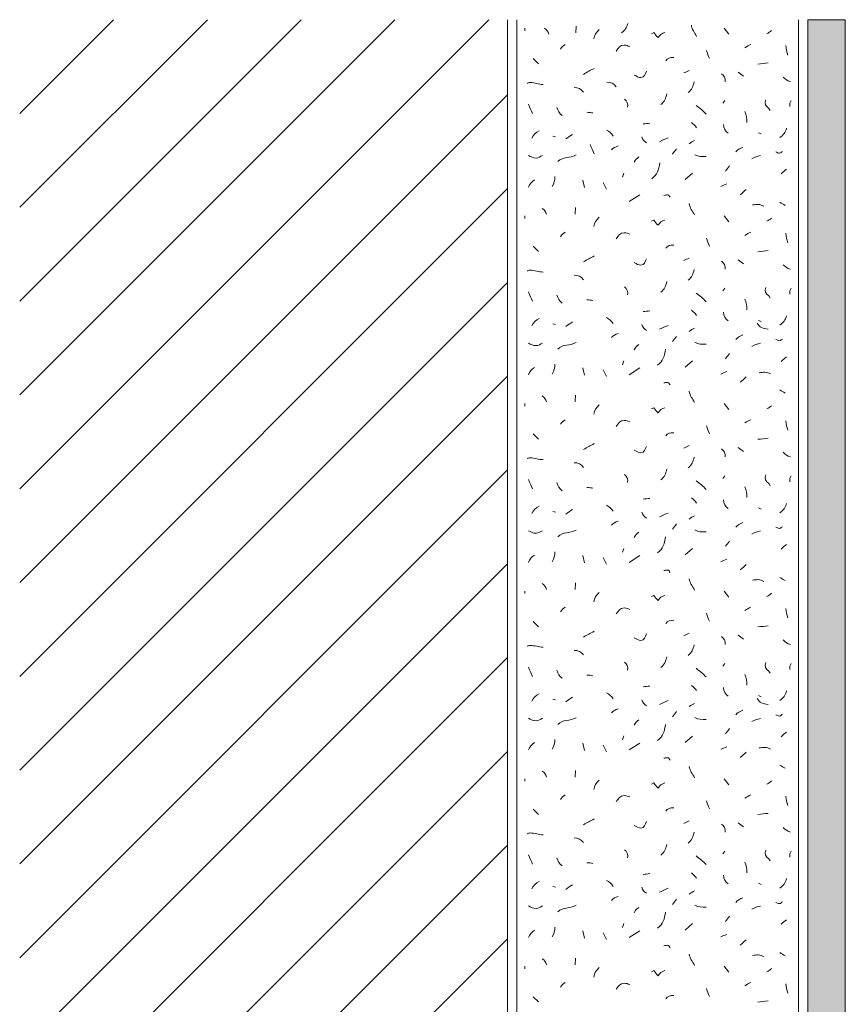
# Model space of a CAD drawing. Units: millimetres. Extents: x 0 to 208, y -210 to 0.
# Drawn here: x 0 to 44, y -52 to 0 of the extents above; entities that cross this region are included whole.
import ezdxf

# ---------------------------------------------------------------- set-up
doc = ezdxf.new("R2010")
doc.units = ezdxf.units.MM
doc.header["$MEASUREMENT"] = 0
for name, color, linetype in [('ACROVYN_PLATTE', 7, 'Continuous'), ('ACROVYN_PLATTE_FARBE', 7, 'Continuous'), ('L1', 7, 'Continuous'), ('MAUERWERK', 7, 'Continuous'), ('P_PUTZ', 7, 'Continuous')]:
    doc.layers.add(name, color=color, linetype=linetype)

msp = doc.modelspace()

# ---------------------------------------------------------------- hatches: boundary and pattern name
at = {"layer": 'ACROVYN_PLATTE_FARBE'}
msp.add_hatch(color=73, dxfattribs=at).paths.add_polyline_path([(44, -96), (42, -96), (42, 0), (44, 0)])

# ---------------------------------------------------------------- linework, layer by layer
at = {"layer": 'ACROVYN_PLATTE', "color": 250, "lineweight": 20}
for points in [[(42, -96), (42, 0)], [(43.989, 0), (43.989, -96)]]:
    msp.add_lwpolyline(points, dxfattribs=at)
at = {"layer": 'ACROVYN_PLATTE_FARBE', "lineweight": 0}
msp.add_lwpolyline([(44, -96), (42, -96), (42, 0), (44, 0), (44, -96)], dxfattribs=at)
at = {"layer": 'L1', "color": 250, "lineweight": 20}
for points in [[(26.928, -0.455), (26.928, -0.592)], [(29.663, -0.346), (29.636, -0.701)], [(37.542, -0.455), (37.788, -0.774)], [(27.365, -2.076), (27.647, -2.358)], [(37.579, -4.316), (37.479, -4.452)], [(41.112, -4.316), (41.039, -4.452), (41.039, -4.634)], [(28.42, -6.209), (28.557, -6.245)], [(39.382, -6.027), (39.518, -6.091)], [(32.189, -8.179), (32.125, -8.389)], [(35.467, -8.526), (35.859, -8.18)], [(30.005, -8.562), (30.105, -8.953)], [(31.097, -8.671), (31.27, -9.026)], [(32.48, -9.698), (33.045, -9.334)], [(26.928, -10.455), (26.928, -10.592)], [(29.622, -10.018), (29.595, -10.373)], [(37.542, -10.455), (37.788, -10.774)], [(27.365, -12.076), (27.647, -12.358)], [(37.579, -14.316), (37.479, -14.452)], [(41.112, -14.316), (41.039, -14.452), (41.039, -14.634)], [(28.42, -16.209), (28.557, -16.245)], [(39.382, -16.027), (39.518, -16.091)], [(32.189, -18.179), (32.125, -18.389)], [(35.467, -18.526), (35.859, -18.18)], [(30.005, -18.562), (30.105, -18.954)], [(31.097, -18.671), (31.27, -19.026)], [(32.48, -18.926), (33.045, -18.562)], [(26.928, -20.455), (26.928, -20.592)], [(29.622, -20.018), (29.595, -20.373)], [(37.542, -20.455), (37.788, -20.774)], [(27.365, -22.076), (27.647, -22.358)], [(37.579, -24.316), (37.479, -24.452)], [(41.112, -24.316), (41.039, -24.452), (41.039, -24.634)], [(28.42, -26.209), (28.557, -26.245)], [(39.382, -26.027), (39.518, -26.091)], [(32.189, -28.179), (32.125, -28.389)], [(35.467, -28.526), (35.859, -28.18)], [(30.005, -28.562), (30.105, -28.953)], [(31.097, -28.671), (31.27, -29.026)], [(32.48, -28.926), (33.045, -28.562)], [(29.622, -30.018), (29.595, -30.373)], [(26.928, -30.455), (26.928, -30.592)], [(37.542, -30.455), (37.788, -30.774)], [(27.365, -32.076), (27.647, -32.358)], [(37.579, -34.316), (37.479, -34.452)], [(41.112, -34.316), (41.039, -34.452), (41.039, -34.634)], [(28.42, -36.209), (28.557, -36.245)], [(39.382, -36.027), (39.518, -36.091)], [(32.189, -38.179), (32.125, -38.389)], [(35.467, -38.526), (35.859, -38.18)], [(30.005, -38.562), (30.105, -38.954)], [(31.097, -38.671), (31.27, -39.026)], [(32.48, -38.926), (33.045, -38.562)], [(29.622, -40.018), (29.595, -40.373)], [(26.928, -40.455), (26.928, -40.592)], [(37.542, -40.455), (37.788, -40.774)], [(27.365, -42.076), (27.647, -42.358)], [(37.579, -44.316), (37.479, -44.452)], [(41.112, -44.316), (41.039, -44.452), (41.039, -44.634)], [(39.382, -46.027), (39.518, -46.091)], [(28.42, -46.209), (28.557, -46.245)], [(32.189, -48.179), (32.125, -48.389)], [(35.467, -48.526), (35.859, -48.18)], [(30.005, -48.562), (30.105, -48.953)], [(31.097, -48.671), (31.27, -49.026)], [(32.48, -48.926), (33.045, -48.562)], [(29.622, -50.018), (29.595, -50.373)], [(26.928, -50.455), (26.928, -50.592)], [(37.542, -50.455), (37.788, -50.774)], [(27.365, -52.076), (27.647, -52.358)]]:
    msp.add_lwpolyline(points, dxfattribs=at)
for points in [[(27.961, -0.455), (28.097, -0.528), (28.161, -0.628), (28.206, -0.774)], [(32.048, -0.706), (32.248, -0.578), (32.348, -0.433), (32.403, -0.205)], [(35.795, -0.287), (35.822, -0.542), (35.959, -0.66), (36.077, -0.897)], [(30.879, -0.528), (30.715, -0.692), (30.642, -0.81), (30.596, -1.029)], [(39.818, -0.747), (39.919, -0.701), (39.982, -0.646), (40.064, -0.574)], [(28.821, -1.566), (28.885, -1.448), (28.967, -1.393), (29.067, -1.321)], [(38.653, -1.494), (38.763, -1.421), (38.845, -1.366), (38.972, -1.321)], [(40.838, -1.384), (40.847, -1.585), (40.883, -1.703), (40.938, -1.885)], [(34.429, -2.185), (34.529, -2.049), (34.675, -2.003), (34.857, -2.012)], [(36.596, -1.639), (36.641, -1.812), (36.687, -1.903), (36.769, -2.067)], [(30.041, -2.913), (30.25, -2.777), (30.396, -2.722), (30.615, -2.595)], [(39.345, -2.367), (39.555, -2.349), (39.673, -2.322), (39.882, -2.304)], [(35.394, -2.841), (35.494, -2.795), (35.576, -2.75), (35.676, -2.704)], [(37.397, -2.877), (37.561, -2.968), (37.597, -3.123), (37.606, -3.305)], [(38.289, -2.804), (38.399, -2.877), (38.462, -2.941), (38.572, -3.014)], [(40.692, -3.059), (40.811, -3.177), (40.911, -3.25), (41.075, -3.305)], [(30.041, -3.86), (29.923, -3.687), (29.759, -3.614), (29.55, -3.614)], [(31.78, -3.573), (31.661, -3.4), (31.497, -3.328), (31.288, -3.328)], [(35.94, -3.314), (35.895, -3.56), (35.813, -3.724), (35.622, -3.887)], [(34.484, -3.955), (34.439, -4.201), (34.357, -4.365), (34.166, -4.529)], [(27.328, -5.008), (27.264, -4.816), (27.164, -4.716), (27.119, -4.507)], [(28.625, -4.677), (28.689, -4.869), (28.762, -4.978), (28.907, -5.105)], [(32.226, -4.243), (32.371, -4.343), (32.435, -4.489), (32.399, -4.671)], [(36.05, -4.571), (36.277, -4.734), (36.396, -4.844), (36.587, -5.035)], [(30.551, -4.971), (30.433, -4.953), (30.36, -4.935), (30.232, -4.935)], [(38.653, -4.898), (38.735, -5.108), (38.754, -5.244), (38.754, -5.472)], [(33.227, -5.554), (33.364, -5.545), (33.446, -5.535), (33.582, -5.517)], [(35.795, -5.481), (35.913, -5.572), (35.995, -5.645), (36.077, -5.763)], [(37.506, -5.59), (37.515, -5.79), (37.588, -5.945), (37.752, -6.054)], [(27.292, -6.318), (27.392, -6.136), (27.492, -6.018), (27.683, -5.927)], [(29.112, -6.359), (29.24, -6.259), (29.322, -6.186), (29.467, -6.113)], [(31.279, -5.881), (31.434, -5.954), (31.525, -6.054), (31.634, -6.2)], [(33.155, -6.245), (33.209, -6.391), (33.282, -6.473), (33.4, -6.564)], [(34.101, -6.504), (34.265, -6.413), (34.383, -6.368), (34.565, -6.295)], [(40.51, -6.282), (40.711, -6.154), (40.811, -6.009), (40.865, -5.781)], [(30.62, -7.152), (30.556, -6.961), (30.456, -6.861), (30.411, -6.651)], [(31.534, -6.941), (31.643, -6.832), (31.734, -6.777), (31.889, -6.732)], [(35.686, -6.614), (35.786, -6.541), (35.859, -6.486), (35.968, -6.441)], [(38.161, -7.051), (38.271, -6.932), (38.38, -6.859), (38.544, -6.805)], [(28.675, -7.56), (28.967, -7.269), (29.303, -7.406), (29.649, -7.205)], [(32.754, -7.597), (32.818, -7.46), (32.891, -7.396), (33, -7.315)], [(34.793, -7.16), (34.866, -7.051), (34.93, -6.987), (35.002, -6.878)], [(35.977, -7.196), (36.186, -7.315), (36.35, -7.296), (36.587, -7.296)], [(39.018, -7.415), (39.19, -7.315), (39.3, -7.287), (39.482, -7.242)], [(33.683, -8.483), (33.984, -8.264), (34.057, -8), (34.111, -7.627)], [(37.615, -8.07), (37.688, -7.961), (37.752, -7.897), (37.825, -7.788)], [(28.384, -8.89), (28.484, -8.708), (28.52, -8.571), (28.52, -8.362)], [(40.583, -8.216), (40.683, -8.116), (40.756, -8.052), (40.865, -7.97)], [(27.11, -8.926), (27.173, -8.753), (27.274, -8.644), (27.428, -8.535)], [(37.36, -8.89), (37.479, -8.844), (37.552, -8.799), (37.679, -8.753)], [(38.399, -9.327), (38.526, -9.227), (38.599, -9.163), (38.717, -9.044)], [(35.686, -9.8), (35.713, -10.055), (35.849, -10.173), (35.968, -10.41)], [(40.51, -9.727), (40.61, -9.791), (40.683, -9.845), (40.792, -9.9)], [(27.838, -10.055), (27.974, -10.128), (28.038, -10.228), (28.084, -10.373)], [(30.879, -10.528), (30.715, -10.692), (30.642, -10.81), (30.596, -11.029)], [(39.818, -10.747), (39.919, -10.701), (39.982, -10.646), (40.064, -10.574)], [(28.821, -11.566), (28.885, -11.448), (28.967, -11.393), (29.067, -11.321)], [(38.653, -11.494), (38.763, -11.421), (38.845, -11.366), (38.972, -11.321)], [(40.838, -11.384), (40.847, -11.585), (40.883, -11.703), (40.938, -11.885)], [(34.429, -12.185), (34.529, -12.049), (34.675, -12.003), (34.857, -12.012)], [(36.596, -11.639), (36.641, -11.812), (36.687, -11.903), (36.769, -12.067)], [(30.041, -12.913), (30.25, -12.777), (30.396, -12.722), (30.615, -12.595)], [(39.345, -12.367), (39.555, -12.349), (39.673, -12.322), (39.882, -12.304)], [(35.394, -12.841), (35.494, -12.795), (35.576, -12.75), (35.676, -12.704)], [(37.397, -12.877), (37.561, -12.968), (37.597, -13.123), (37.606, -13.305)], [(38.289, -12.804), (38.399, -12.877), (38.462, -12.941), (38.572, -13.014)], [(40.692, -13.059), (40.811, -13.177), (40.911, -13.25), (41.075, -13.305)], [(30.041, -13.86), (29.923, -13.687), (29.759, -13.614), (29.55, -13.614)], [(35.94, -13.314), (35.895, -13.56), (35.813, -13.724), (35.622, -13.887)], [(34.484, -13.955), (34.439, -14.201), (34.357, -14.365), (34.166, -14.529)], [(27.328, -15.008), (27.264, -14.816), (27.164, -14.716), (27.119, -14.507)], [(28.625, -14.677), (28.689, -14.868), (28.762, -14.978), (28.907, -15.105)], [(32.226, -14.243), (32.371, -14.343), (32.435, -14.489), (32.399, -14.671)], [(36.05, -14.571), (36.277, -14.734), (36.396, -14.844), (36.587, -15.035)], [(30.551, -14.971), (30.433, -14.953), (30.36, -14.935), (30.232, -14.935)], [(38.653, -14.898), (38.735, -15.108), (38.754, -15.244), (38.754, -15.472)], [(33.227, -15.554), (33.364, -15.545), (33.446, -15.535), (33.582, -15.517)], [(35.795, -15.481), (35.913, -15.572), (35.995, -15.645), (36.077, -15.763)], [(37.506, -15.59), (37.515, -15.79), (37.588, -15.945), (37.752, -16.054)], [(27.292, -16.318), (27.392, -16.136), (27.492, -16.018), (27.683, -15.927)], [(29.112, -16.359), (29.24, -16.259), (29.322, -16.186), (29.467, -16.113)], [(31.279, -15.881), (31.434, -15.954), (31.525, -16.054), (31.634, -16.2)], [(33.155, -16.245), (33.209, -16.391), (33.282, -16.473), (33.4, -16.564)], [(39.309, -16.177), (39.418, -16.395), (39.627, -16.477), (39.882, -16.495)], [(40.51, -16.282), (40.711, -16.154), (40.811, -16.009), (40.865, -15.781)], [(31.534, -16.941), (31.643, -16.832), (31.734, -16.778), (31.889, -16.732)], [(34.101, -16.504), (34.265, -16.413), (34.383, -16.368), (34.565, -16.295)], [(35.686, -16.614), (35.786, -16.541), (35.859, -16.486), (35.968, -16.441)], [(28.675, -17.56), (28.967, -17.269), (29.303, -17.406), (29.649, -17.205)], [(32.754, -17.597), (32.818, -17.46), (32.891, -17.396), (33, -17.315)], [(34.793, -17.16), (34.866, -17.051), (34.93, -16.987), (35.002, -16.878)], [(35.977, -17.196), (36.186, -17.315), (36.35, -17.296), (36.587, -17.296)], [(38.161, -17.051), (38.271, -16.932), (38.38, -16.859), (38.544, -16.805)], [(39.018, -17.415), (39.19, -17.315), (39.3, -17.287), (39.482, -17.242)], [(33.992, -18.416), (34.292, -18.198), (34.365, -17.934), (34.42, -17.561)], [(37.615, -18.07), (37.688, -17.961), (37.752, -17.897), (37.825, -17.788)], [(28.384, -18.89), (28.484, -18.708), (28.52, -18.571), (28.52, -18.362)], [(40.583, -18.216), (40.683, -18.115), (40.756, -18.052), (40.865, -17.97)], [(27.11, -18.926), (27.173, -18.753), (27.274, -18.644), (27.428, -18.535)], [(37.36, -18.89), (37.479, -18.844), (37.552, -18.799), (37.679, -18.753)], [(38.399, -19.327), (38.526, -19.227), (38.599, -19.163), (38.717, -19.044)], [(35.686, -19.8), (35.713, -20.055), (35.849, -20.173), (35.968, -20.41)], [(40.51, -19.727), (40.61, -19.791), (40.683, -19.846), (40.792, -19.9)], [(27.838, -20.055), (27.974, -20.128), (28.038, -20.228), (28.084, -20.373)], [(30.879, -20.528), (30.715, -20.692), (30.642, -20.81), (30.596, -21.029)], [(39.818, -20.747), (39.919, -20.701), (39.982, -20.646), (40.064, -20.574)], [(28.821, -21.566), (28.885, -21.448), (28.967, -21.393), (29.067, -21.321)], [(38.653, -21.494), (38.763, -21.421), (38.845, -21.366), (38.972, -21.321)], [(40.838, -21.384), (40.847, -21.585), (40.883, -21.703), (40.938, -21.885)], [(34.429, -22.185), (34.529, -22.049), (34.675, -22.003), (34.857, -22.012)], [(36.596, -21.639), (36.641, -21.812), (36.687, -21.903), (36.769, -22.067)], [(39.345, -22.367), (39.555, -22.349), (39.673, -22.322), (39.882, -22.304)], [(30.041, -22.913), (30.25, -22.777), (30.396, -22.722), (30.615, -22.595)], [(35.394, -22.841), (35.494, -22.795), (35.576, -22.75), (35.676, -22.704)], [(37.397, -22.877), (37.561, -22.968), (37.597, -23.123), (37.606, -23.305)], [(38.289, -22.804), (38.399, -22.877), (38.462, -22.941), (38.572, -23.014)], [(40.692, -23.059), (40.811, -23.177), (40.911, -23.25), (41.075, -23.305)], [(30.041, -23.86), (29.923, -23.687), (29.759, -23.614), (29.55, -23.614)], [(35.94, -23.314), (35.895, -23.56), (35.813, -23.724), (35.622, -23.887)], [(34.484, -23.955), (34.439, -24.201), (34.357, -24.365), (34.166, -24.529)], [(27.328, -25.008), (27.264, -24.816), (27.164, -24.716), (27.119, -24.507)], [(32.226, -24.243), (32.371, -24.343), (32.435, -24.489), (32.399, -24.671)], [(36.05, -24.571), (36.277, -24.734), (36.396, -24.844), (36.587, -25.035)], [(28.625, -24.677), (28.689, -24.869), (28.762, -24.978), (28.907, -25.105)], [(30.551, -24.971), (30.433, -24.953), (30.36, -24.935), (30.232, -24.935)], [(38.653, -24.898), (38.735, -25.108), (38.754, -25.244), (38.754, -25.472)], [(33.227, -25.554), (33.364, -25.545), (33.446, -25.535), (33.582, -25.517)], [(35.795, -25.481), (35.913, -25.572), (35.995, -25.645), (36.077, -25.763)], [(37.506, -25.59), (37.515, -25.79), (37.588, -25.945), (37.752, -26.054)], [(27.292, -26.318), (27.392, -26.136), (27.492, -26.018), (27.683, -25.927)], [(29.112, -26.359), (29.24, -26.259), (29.322, -26.186), (29.467, -26.113)], [(31.279, -25.881), (31.434, -25.954), (31.525, -26.054), (31.634, -26.2)], [(40.51, -26.282), (40.711, -26.154), (40.811, -26.009), (40.865, -25.781)], [(31.534, -26.941), (31.643, -26.832), (31.734, -26.777), (31.889, -26.732)], [(33.155, -26.245), (33.209, -26.391), (33.282, -26.473), (33.4, -26.564)], [(34.101, -26.504), (34.265, -26.413), (34.383, -26.368), (34.565, -26.295)], [(35.686, -26.614), (35.786, -26.541), (35.859, -26.486), (35.968, -26.441)], [(28.675, -27.56), (28.967, -27.269), (29.303, -27.406), (29.649, -27.205)], [(34.793, -27.16), (34.866, -27.051), (34.93, -26.987), (35.002, -26.878)], [(35.977, -27.196), (36.186, -27.315), (36.35, -27.296), (36.587, -27.296)], [(38.161, -27.051), (38.271, -26.932), (38.38, -26.859), (38.544, -26.805)], [(39.018, -27.415), (39.19, -27.315), (39.3, -27.287), (39.482, -27.242)], [(32.754, -27.597), (32.818, -27.46), (32.891, -27.396), (33, -27.314)], [(33.992, -28.416), (34.292, -28.198), (34.365, -27.934), (34.42, -27.561)], [(37.615, -28.07), (37.688, -27.961), (37.752, -27.897), (37.825, -27.788)], [(40.583, -28.216), (40.683, -28.115), (40.756, -28.052), (40.865, -27.97)], [(27.11, -28.926), (27.173, -28.753), (27.274, -28.644), (27.428, -28.535)], [(28.384, -28.89), (28.484, -28.708), (28.52, -28.571), (28.52, -28.362)], [(37.36, -28.89), (37.479, -28.844), (37.552, -28.799), (37.679, -28.753)], [(38.399, -29.327), (38.526, -29.227), (38.599, -29.163), (38.717, -29.044)], [(35.686, -29.8), (35.713, -30.055), (35.849, -30.173), (35.968, -30.41)], [(40.51, -29.727), (40.61, -29.791), (40.683, -29.845), (40.792, -29.9)], [(27.838, -30.055), (27.974, -30.128), (28.038, -30.228), (28.084, -30.373)], [(30.879, -30.528), (30.715, -30.692), (30.642, -30.81), (30.596, -31.029)], [(39.818, -30.747), (39.919, -30.701), (39.982, -30.646), (40.064, -30.574)], [(28.821, -31.566), (28.885, -31.448), (28.967, -31.393), (29.067, -31.321)], [(38.653, -31.494), (38.763, -31.421), (38.845, -31.366), (38.972, -31.321)], [(40.838, -31.384), (40.847, -31.585), (40.883, -31.703), (40.938, -31.885)], [(34.429, -32.185), (34.529, -32.049), (34.675, -32.003), (34.857, -32.012)], [(36.596, -31.639), (36.641, -31.812), (36.687, -31.903), (36.769, -32.067)], [(39.345, -32.367), (39.555, -32.349), (39.673, -32.322), (39.882, -32.304)], [(30.041, -32.913), (30.25, -32.777), (30.396, -32.722), (30.615, -32.595)], [(35.394, -32.841), (35.494, -32.795), (35.576, -32.75), (35.676, -32.704)], [(37.397, -32.877), (37.561, -32.968), (37.597, -33.123), (37.606, -33.305)], [(38.289, -32.804), (38.399, -32.877), (38.462, -32.941), (38.572, -33.014)], [(40.692, -33.059), (40.811, -33.177), (40.911, -33.25), (41.075, -33.305)], [(35.94, -33.314), (35.895, -33.56), (35.813, -33.724), (35.622, -33.887)], [(30.041, -33.86), (29.923, -33.687), (29.759, -33.614), (29.55, -33.614)], [(34.484, -33.955), (34.439, -34.201), (34.357, -34.365), (34.166, -34.529)], [(27.328, -35.008), (27.264, -34.816), (27.164, -34.716), (27.119, -34.507)], [(32.226, -34.243), (32.371, -34.343), (32.435, -34.489), (32.399, -34.671)], [(36.05, -34.571), (36.277, -34.734), (36.396, -34.844), (36.587, -35.035)], [(28.625, -34.677), (28.689, -34.868), (28.762, -34.978), (28.907, -35.105)], [(30.551, -34.971), (30.433, -34.953), (30.36, -34.935), (30.232, -34.935)], [(38.653, -34.898), (38.735, -35.108), (38.754, -35.244), (38.754, -35.472)], [(33.227, -35.554), (33.364, -35.545), (33.446, -35.535), (33.582, -35.517)], [(35.795, -35.481), (35.913, -35.572), (35.995, -35.645), (36.077, -35.763)], [(37.506, -35.59), (37.515, -35.79), (37.588, -35.945), (37.752, -36.054)], [(27.292, -36.318), (27.392, -36.136), (27.492, -36.018), (27.683, -35.927)], [(29.112, -36.359), (29.24, -36.259), (29.322, -36.186), (29.467, -36.113)], [(31.279, -35.881), (31.434, -35.954), (31.525, -36.054), (31.634, -36.2)], [(39.309, -36.177), (39.418, -36.395), (39.627, -36.477), (39.882, -36.495)], [(40.51, -36.282), (40.711, -36.154), (40.811, -36.009), (40.865, -35.781)], [(31.534, -36.941), (31.643, -36.832), (31.734, -36.778), (31.889, -36.732)], [(33.155, -36.245), (33.209, -36.391), (33.282, -36.473), (33.4, -36.564)], [(34.101, -36.504), (34.265, -36.413), (34.383, -36.368), (34.565, -36.295)], [(35.686, -36.614), (35.786, -36.541), (35.859, -36.486), (35.968, -36.441)], [(28.675, -37.56), (28.967, -37.269), (29.303, -37.406), (29.649, -37.205)], [(34.793, -37.16), (34.866, -37.051), (34.93, -36.987), (35.002, -36.878)], [(35.977, -37.196), (36.186, -37.315), (36.35, -37.296), (36.587, -37.296)], [(38.161, -37.051), (38.271, -36.932), (38.38, -36.859), (38.544, -36.805)], [(39.018, -37.415), (39.19, -37.315), (39.3, -37.287), (39.482, -37.242)], [(32.754, -37.597), (32.818, -37.46), (32.891, -37.396), (33, -37.315)], [(33.992, -38.416), (34.292, -38.198), (34.365, -37.934), (34.42, -37.561)], [(37.615, -38.07), (37.688, -37.961), (37.752, -37.897), (37.825, -37.788)], [(40.583, -38.216), (40.683, -38.115), (40.756, -38.052), (40.865, -37.97)], [(27.11, -38.926), (27.173, -38.753), (27.274, -38.644), (27.428, -38.535)], [(28.384, -38.89), (28.484, -38.708), (28.52, -38.571), (28.52, -38.362)], [(37.36, -38.89), (37.479, -38.844), (37.552, -38.799), (37.679, -38.753)], [(38.399, -39.327), (38.526, -39.227), (38.599, -39.163), (38.717, -39.044)], [(35.686, -39.8), (35.713, -40.055), (35.849, -40.173), (35.968, -40.41)], [(40.51, -39.727), (40.61, -39.791), (40.683, -39.845), (40.792, -39.9)], [(27.838, -40.055), (27.974, -40.128), (28.038, -40.228), (28.084, -40.373)], [(30.879, -40.528), (30.715, -40.692), (30.642, -40.81), (30.596, -41.029)], [(39.818, -40.747), (39.919, -40.701), (39.982, -40.646), (40.064, -40.574)], [(28.821, -41.566), (28.885, -41.448), (28.967, -41.393), (29.067, -41.321)], [(38.653, -41.494), (38.763, -41.421), (38.845, -41.366), (38.972, -41.321)], [(40.838, -41.384), (40.847, -41.585), (40.883, -41.703), (40.938, -41.885)], [(36.596, -41.639), (36.641, -41.812), (36.687, -41.903), (36.769, -42.067)], [(34.429, -42.185), (34.529, -42.049), (34.675, -42.003), (34.857, -42.012)], [(39.345, -42.367), (39.555, -42.349), (39.673, -42.322), (39.882, -42.304)], [(30.041, -42.913), (30.25, -42.777), (30.396, -42.722), (30.615, -42.595)], [(35.394, -42.841), (35.494, -42.795), (35.576, -42.75), (35.676, -42.704)], [(37.397, -42.877), (37.561, -42.968), (37.597, -43.123), (37.606, -43.305)], [(38.289, -42.804), (38.399, -42.877), (38.462, -42.941), (38.572, -43.014)], [(35.94, -43.314), (35.895, -43.56), (35.813, -43.724), (35.622, -43.887)], [(40.692, -43.059), (40.811, -43.177), (40.911, -43.25), (41.075, -43.305)], [(30.041, -43.86), (29.923, -43.687), (29.759, -43.614), (29.55, -43.614)], [(34.484, -43.955), (34.439, -44.201), (34.357, -44.365), (34.166, -44.529)], [(27.328, -45.007), (27.264, -44.816), (27.164, -44.716), (27.119, -44.507)], [(32.226, -44.243), (32.371, -44.343), (32.435, -44.489), (32.399, -44.671)], [(36.05, -44.571), (36.277, -44.734), (36.396, -44.844), (36.587, -45.035)], [(28.625, -44.677), (28.689, -44.869), (28.762, -44.978), (28.907, -45.105)], [(30.551, -44.971), (30.433, -44.953), (30.36, -44.935), (30.232, -44.935)], [(38.653, -44.898), (38.735, -45.108), (38.754, -45.244), (38.754, -45.472)], [(33.227, -45.554), (33.364, -45.545), (33.446, -45.535), (33.582, -45.517)], [(35.795, -45.481), (35.913, -45.572), (35.995, -45.645), (36.077, -45.763)], [(37.506, -45.59), (37.515, -45.79), (37.588, -45.945), (37.752, -46.054)], [(27.292, -46.318), (27.392, -46.136), (27.492, -46.018), (27.683, -45.927)], [(29.112, -46.359), (29.24, -46.259), (29.322, -46.186), (29.467, -46.113)], [(31.279, -45.881), (31.434, -45.954), (31.525, -46.054), (31.634, -46.2)], [(40.51, -46.282), (40.711, -46.154), (40.811, -46.009), (40.865, -45.781)], [(33.155, -46.245), (33.209, -46.391), (33.282, -46.473), (33.4, -46.564)], [(34.101, -46.504), (34.265, -46.413), (34.383, -46.368), (34.565, -46.295)], [(35.686, -46.614), (35.786, -46.541), (35.859, -46.486), (35.968, -46.441)], [(28.675, -47.56), (28.967, -47.269), (29.303, -47.406), (29.649, -47.205)], [(31.534, -46.941), (31.643, -46.832), (31.734, -46.777), (31.889, -46.732)], [(34.793, -47.16), (34.866, -47.051), (34.93, -46.987), (35.002, -46.878)], [(35.977, -47.196), (36.186, -47.315), (36.35, -47.296), (36.587, -47.296)], [(38.161, -47.051), (38.271, -46.932), (38.38, -46.859), (38.544, -46.805)], [(32.754, -47.597), (32.818, -47.46), (32.891, -47.396), (33, -47.314)], [(33.992, -48.416), (34.292, -48.198), (34.365, -47.934), (34.42, -47.561)], [(39.018, -47.415), (39.19, -47.314), (39.3, -47.287), (39.482, -47.242)], [(37.615, -48.07), (37.688, -47.961), (37.752, -47.897), (37.825, -47.788)], [(40.583, -48.216), (40.683, -48.115), (40.756, -48.052), (40.865, -47.97)], [(27.11, -48.926), (27.173, -48.753), (27.274, -48.644), (27.428, -48.535)], [(28.384, -48.89), (28.484, -48.708), (28.52, -48.571), (28.52, -48.362)], [(37.36, -48.89), (37.479, -48.844), (37.552, -48.799), (37.679, -48.753)], [(38.399, -49.327), (38.526, -49.227), (38.599, -49.163), (38.717, -49.044)], [(35.686, -49.8), (35.713, -50.055), (35.849, -50.173), (35.968, -50.41)], [(40.51, -49.727), (40.61, -49.791), (40.683, -49.845), (40.792, -49.9)], [(27.838, -50.055), (27.974, -50.128), (28.038, -50.228), (28.084, -50.373)], [(30.879, -50.528), (30.715, -50.692), (30.642, -50.81), (30.596, -51.029)], [(39.818, -50.747), (39.919, -50.701), (39.982, -50.646), (40.064, -50.574)], [(28.821, -51.566), (28.885, -51.448), (28.967, -51.393), (29.067, -51.321)], [(38.653, -51.494), (38.763, -51.421), (38.845, -51.366), (38.972, -51.321)], [(40.838, -51.384), (40.847, -51.585), (40.883, -51.703), (40.938, -51.885)], [(36.596, -51.639), (36.641, -51.812), (36.687, -51.903), (36.769, -52.067)], [(34.429, -52.185), (34.529, -52.049), (34.675, -52.003), (34.857, -52.012)], [(39.345, -52.367), (39.555, -52.349), (39.673, -52.322), (39.882, -52.304)]]:
    msp.add_open_spline(points, degree=3, dxfattribs=at)
for points, knots in [([(33.664, -0.747), (33.664, -0.747), (33.801, -0.683), (33.801, -0.683), (33.874, -0.792), (33.928, -0.865), (34.019, -0.956), (34.119, -0.81), (34.21, -0.728), (34.383, -0.683)], [0, 0, 0, 0, 1, 1, 1, 2, 2, 2, 3, 3, 3, 3]), ([(31.789, -1.676), (31.916, -1.512), (32.007, -1.357), (32.217, -1.357), (32.335, -1.357), (32.399, -1.393), (32.508, -1.43)], [0, 0, 0, 0, 1, 1, 1, 2, 2, 2, 2]), ([(32.754, -2.95), (32.891, -3.014), (32.963, -3.086), (33.109, -3.086), (33.282, -3.086), (33.337, -2.895), (33.4, -2.741)], [0, 0, 0, 0, 1, 1, 1, 2, 2, 2, 2]), ([(27.037, -3.387), (27.101, -3.378), (27.137, -3.35), (27.201, -3.35), (27.474, -3.35), (27.629, -3.45), (27.902, -3.45)], [0, 0, 0, 0, 1, 1, 1, 2, 2, 2, 2]), ([(39.757, -4.266), (39.757, -4.32), (39.721, -4.347), (39.721, -4.402), (39.721, -4.602), (39.903, -4.666), (40.003, -4.839)], [0, 0, 0, 0, 1, 1, 1, 2, 2, 2, 2]), ([(27.11, -7.237), (27.256, -7.31), (27.356, -7.373), (27.52, -7.373), (27.665, -7.373), (27.729, -7.282), (27.866, -7.237)], [0, 0, 0, 0, 1, 1, 1, 2, 2, 2, 2]), ([(40.292, -7.051), (40.365, -7.069), (40.419, -7.114), (40.501, -7.114), (40.565, -7.114), (40.592, -7.032), (40.647, -7.023)], [0, 0, 0, 0, 1, 1, 1, 2, 2, 2, 2]), ([(34.32, -9.363), (34.402, -9.354), (34.447, -9.336), (34.529, -9.336), (34.602, -9.336), (34.62, -9.418), (34.675, -9.463)], [0, 0, 0, 0, 1, 1, 1, 2, 2, 2, 2]), ([(39.054, -9.873), (39.172, -9.864), (39.245, -9.845), (39.363, -9.845), (39.482, -9.845), (39.555, -9.9), (39.664, -9.937)], [0, 0, 0, 0, 1, 1, 1, 2, 2, 2, 2]), ([(33.664, -10.747), (33.664, -10.747), (33.801, -10.683), (33.801, -10.683), (33.874, -10.792), (33.928, -10.865), (34.019, -10.956), (34.119, -10.81), (34.21, -10.728), (34.383, -10.683)], [0, 0, 0, 0, 1, 1, 1, 2, 2, 2, 3, 3, 3, 3]), ([(31.789, -11.676), (31.916, -11.512), (32.007, -11.357), (32.217, -11.357), (32.335, -11.357), (32.399, -11.393), (32.508, -11.43)], [0, 0, 0, 0, 1, 1, 1, 2, 2, 2, 2]), ([(32.754, -12.95), (32.891, -13.014), (32.963, -13.086), (33.109, -13.086), (33.282, -13.086), (33.337, -12.895), (33.4, -12.74)], [0, 0, 0, 0, 1, 1, 1, 2, 2, 2, 2]), ([(27.037, -13.387), (27.101, -13.378), (27.137, -13.35), (27.201, -13.35), (27.474, -13.35), (27.629, -13.45), (27.902, -13.45)], [0, 0, 0, 0, 1, 1, 1, 2, 2, 2, 2]), ([(39.757, -14.266), (39.757, -14.32), (39.721, -14.347), (39.721, -14.402), (39.721, -14.602), (39.903, -14.666), (40.003, -14.839)], [0, 0, 0, 0, 1, 1, 1, 2, 2, 2, 2]), ([(27.11, -17.237), (27.256, -17.31), (27.356, -17.373), (27.52, -17.373), (27.665, -17.373), (27.729, -17.282), (27.866, -17.237)], [0, 0, 0, 0, 1, 1, 1, 2, 2, 2, 2]), ([(40.292, -17.051), (40.365, -17.069), (40.419, -17.114), (40.501, -17.114), (40.565, -17.114), (40.592, -17.032), (40.647, -17.023)], [0, 0, 0, 0, 1, 1, 1, 2, 2, 2, 2]), ([(39.407, -18.814), (39.525, -18.805), (39.598, -18.787), (39.716, -18.787), (39.835, -18.787), (39.907, -18.842), (40.017, -18.878)], [0, 0, 0, 0, 1, 1, 1, 2, 2, 2, 2]), ([(34.32, -19.363), (34.402, -19.354), (34.447, -19.336), (34.529, -19.336), (34.602, -19.336), (34.62, -19.418), (34.675, -19.463)], [0, 0, 0, 0, 1, 1, 1, 2, 2, 2, 2]), ([(33.664, -20.747), (33.664, -20.747), (33.801, -20.683), (33.801, -20.683), (33.874, -20.792), (33.928, -20.865), (34.019, -20.956), (34.119, -20.81), (34.21, -20.728), (34.383, -20.683)], [0, 0, 0, 0, 1, 1, 1, 2, 2, 2, 3, 3, 3, 3]), ([(31.789, -21.676), (31.916, -21.512), (32.007, -21.357), (32.217, -21.357), (32.335, -21.357), (32.399, -21.393), (32.508, -21.43)], [0, 0, 0, 0, 1, 1, 1, 2, 2, 2, 2]), ([(32.754, -22.95), (32.891, -23.014), (32.963, -23.086), (33.109, -23.086), (33.282, -23.086), (33.337, -22.895), (33.4, -22.741)], [0, 0, 0, 0, 1, 1, 1, 2, 2, 2, 2]), ([(27.037, -23.387), (27.101, -23.378), (27.137, -23.35), (27.201, -23.35), (27.474, -23.35), (27.629, -23.45), (27.902, -23.45)], [0, 0, 0, 0, 1, 1, 1, 2, 2, 2, 2]), ([(39.757, -24.266), (39.757, -24.32), (39.721, -24.347), (39.721, -24.402), (39.721, -24.602), (39.903, -24.666), (40.003, -24.839)], [0, 0, 0, 0, 1, 1, 1, 2, 2, 2, 2]), ([(27.11, -27.237), (27.256, -27.309), (27.356, -27.373), (27.52, -27.373), (27.665, -27.373), (27.729, -27.282), (27.866, -27.237)], [0, 0, 0, 0, 1, 1, 1, 2, 2, 2, 2]), ([(40.292, -27.051), (40.365, -27.069), (40.419, -27.114), (40.501, -27.114), (40.565, -27.114), (40.592, -27.032), (40.647, -27.023)], [0, 0, 0, 0, 1, 1, 1, 2, 2, 2, 2]), ([(34.32, -29.363), (34.402, -29.354), (34.447, -29.336), (34.529, -29.336), (34.602, -29.336), (34.62, -29.418), (34.675, -29.463)], [0, 0, 0, 0, 1, 1, 1, 2, 2, 2, 2]), ([(39.054, -29.873), (39.172, -29.864), (39.245, -29.845), (39.363, -29.845), (39.482, -29.845), (39.555, -29.9), (39.664, -29.937)], [0, 0, 0, 0, 1, 1, 1, 2, 2, 2, 2]), ([(33.664, -30.747), (33.664, -30.747), (33.801, -30.683), (33.801, -30.683), (33.874, -30.792), (33.928, -30.865), (34.019, -30.956), (34.119, -30.81), (34.21, -30.728), (34.383, -30.683)], [0, 0, 0, 0, 1, 1, 1, 2, 2, 2, 3, 3, 3, 3]), ([(31.789, -31.676), (31.916, -31.512), (32.007, -31.357), (32.217, -31.357), (32.335, -31.357), (32.399, -31.393), (32.508, -31.43)], [0, 0, 0, 0, 1, 1, 1, 2, 2, 2, 2]), ([(32.754, -32.95), (32.891, -33.014), (32.963, -33.086), (33.109, -33.086), (33.282, -33.086), (33.337, -32.895), (33.4, -32.74)], [0, 0, 0, 0, 1, 1, 1, 2, 2, 2, 2]), ([(27.037, -33.387), (27.101, -33.378), (27.137, -33.35), (27.201, -33.35), (27.474, -33.35), (27.629, -33.45), (27.902, -33.45)], [0, 0, 0, 0, 1, 1, 1, 2, 2, 2, 2]), ([(39.757, -34.266), (39.757, -34.32), (39.721, -34.347), (39.721, -34.402), (39.721, -34.602), (39.903, -34.666), (40.003, -34.839)], [0, 0, 0, 0, 1, 1, 1, 2, 2, 2, 2]), ([(27.11, -37.237), (27.256, -37.309), (27.356, -37.373), (27.52, -37.373), (27.665, -37.373), (27.729, -37.282), (27.866, -37.237)], [0, 0, 0, 0, 1, 1, 1, 2, 2, 2, 2]), ([(40.292, -37.051), (40.365, -37.069), (40.419, -37.114), (40.501, -37.114), (40.565, -37.114), (40.592, -37.032), (40.647, -37.023)], [0, 0, 0, 0, 1, 1, 1, 2, 2, 2, 2]), ([(39.407, -38.814), (39.525, -38.805), (39.598, -38.787), (39.716, -38.787), (39.835, -38.787), (39.907, -38.842), (40.017, -38.878)], [0, 0, 0, 0, 1, 1, 1, 2, 2, 2, 2]), ([(34.32, -39.363), (34.402, -39.354), (34.447, -39.336), (34.529, -39.336), (34.602, -39.336), (34.62, -39.418), (34.675, -39.463)], [0, 0, 0, 0, 1, 1, 1, 2, 2, 2, 2]), ([(33.664, -40.747), (33.664, -40.747), (33.801, -40.683), (33.801, -40.683), (33.874, -40.792), (33.928, -40.865), (34.019, -40.956), (34.119, -40.81), (34.21, -40.728), (34.383, -40.683)], [0, 0, 0, 0, 1, 1, 1, 2, 2, 2, 3, 3, 3, 3]), ([(31.789, -41.676), (31.916, -41.512), (32.007, -41.357), (32.217, -41.357), (32.335, -41.357), (32.399, -41.393), (32.508, -41.43)], [0, 0, 0, 0, 1, 1, 1, 2, 2, 2, 2]), ([(32.754, -42.95), (32.891, -43.014), (32.963, -43.086), (33.109, -43.086), (33.282, -43.086), (33.337, -42.895), (33.4, -42.741)], [0, 0, 0, 0, 1, 1, 1, 2, 2, 2, 2]), ([(27.037, -43.387), (27.101, -43.378), (27.137, -43.35), (27.201, -43.35), (27.474, -43.35), (27.629, -43.45), (27.902, -43.45)], [0, 0, 0, 0, 1, 1, 1, 2, 2, 2, 2]), ([(39.757, -44.266), (39.757, -44.32), (39.721, -44.347), (39.721, -44.402), (39.721, -44.602), (39.903, -44.666), (40.003, -44.839)], [0, 0, 0, 0, 1, 1, 1, 2, 2, 2, 2]), ([(40.292, -47.051), (40.365, -47.069), (40.419, -47.114), (40.501, -47.114), (40.565, -47.114), (40.592, -47.032), (40.647, -47.023)], [0, 0, 0, 0, 1, 1, 1, 2, 2, 2, 2]), ([(27.11, -47.237), (27.256, -47.309), (27.356, -47.373), (27.52, -47.373), (27.665, -47.373), (27.729, -47.282), (27.866, -47.237)], [0, 0, 0, 0, 1, 1, 1, 2, 2, 2, 2]), ([(34.32, -49.363), (34.402, -49.354), (34.447, -49.336), (34.529, -49.336), (34.602, -49.336), (34.62, -49.418), (34.675, -49.463)], [0, 0, 0, 0, 1, 1, 1, 2, 2, 2, 2]), ([(39.054, -49.873), (39.172, -49.864), (39.245, -49.845), (39.363, -49.845), (39.482, -49.845), (39.555, -49.9), (39.664, -49.936)], [0, 0, 0, 0, 1, 1, 1, 2, 2, 2, 2]), ([(33.664, -50.747), (33.664, -50.747), (33.801, -50.683), (33.801, -50.683), (33.874, -50.792), (33.928, -50.865), (34.019, -50.956), (34.119, -50.81), (34.21, -50.728), (34.383, -50.683)], [0, 0, 0, 0, 1, 1, 1, 2, 2, 2, 3, 3, 3, 3]), ([(31.789, -51.676), (31.916, -51.512), (32.007, -51.357), (32.217, -51.357), (32.335, -51.357), (32.399, -51.393), (32.508, -51.43)], [0, 0, 0, 0, 1, 1, 1, 2, 2, 2, 2])]:
    msp.add_open_spline(points, degree=3, knots=knots, dxfattribs=at)
at = {"layer": 'MAUERWERK', "color": 250, "lineweight": 20}
for points in [[(26, 0), (26, -208)], [(25, 0), (0, -25)], [(20, 0), (0, -20)], [(15, 0), (0, -15)], [(10, 0), (0, -10)], [(5, 0), (0, -5)], [(26, -4), (0, -30)], [(26, -9), (0, -35)], [(26, -14), (0, -40)], [(26, -19), (0, -45)], [(26, -24), (0, -50)], [(26, -29), (0, -55)], [(26, -34), (0, -60)], [(26, -39), (0, -65)], [(26, -44), (0, -70)], [(26, -49), (0, -75)]]:
    msp.add_lwpolyline(points, dxfattribs=at)
at = {"layer": 'P_PUTZ', "color": 250, "lineweight": 20}
for points in [[(26.5, 0), (26.5, -208)], [(41.5, -208), (41.5, 0)]]:
    msp.add_lwpolyline(points, dxfattribs=at)

doc.saveas('drawing.dxf')
